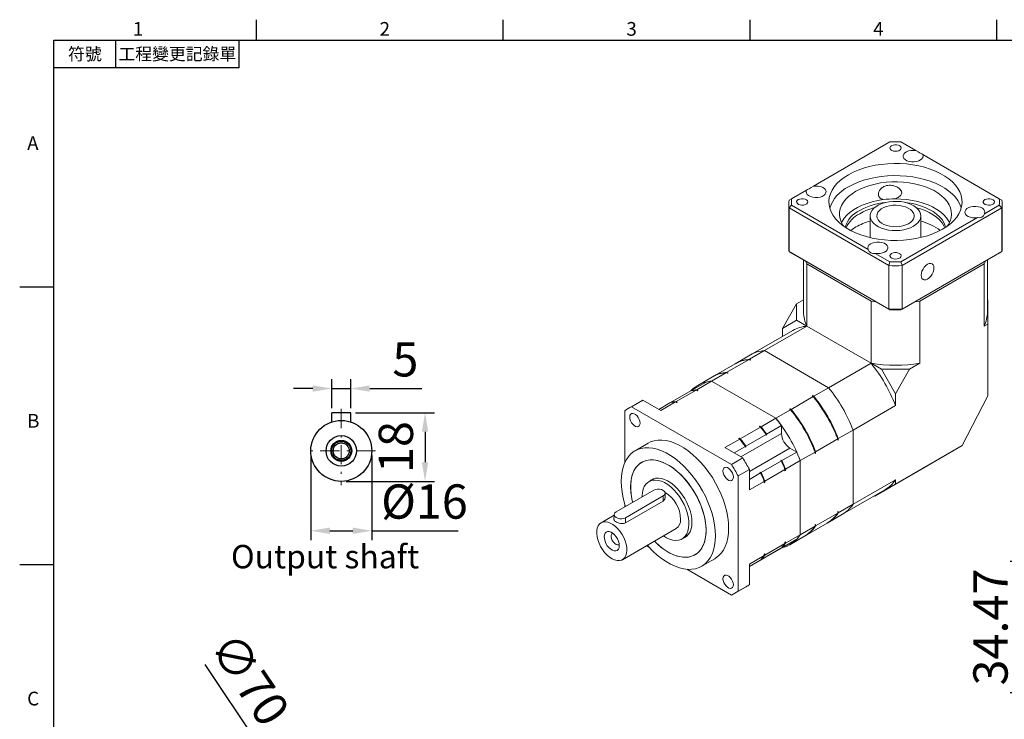
# Model space of a CAD drawing. Units: millimetres. Extents: x 0 to 1071, y 0 to 360.
# Drawn here: x 558 to 817, y 175 to 358 of the extents above; entities that cross this region are included whole.
import ezdxf
from ezdxf.enums import TextEntityAlignment as Align

# ---------------------------------------------------------------- set-up
doc = ezdxf.new("R2010")
doc.units = ezdxf.units.MM
doc.linetypes.add('CENTER2', pattern=[9.5, 5, -2, 0.5, -2])
doc.layers.add('DIM', color=4, linetype='Continuous')
doc.layers.add('中心', color=3, linetype='CENTER2', lineweight=18)
doc.layers.add('標註', color=4, linetype='Continuous', lineweight=18)
doc.styles.add('ATTDEF', font='txt')
doc.styles.add('mytxt', font='gbeitc.shx', dxfattribs={"bigfont": 'chineset.shx'})
doc.dimstyles.new('x2', dxfattribs={"dimscale": 2, "dimtxt": 4.5, "dimasz": 2.5, "dimexe": 1.25, "dimexo": 0.625, "dimgap": 1, "dimtad": 1, "dimdsep": 46, "dimtxsty": 'mytxt', "dimcen": 0, "dimclrd": 256, "dimclre": 256, "dimclrt": 256, "dimazin": 2, "dimtfac": 1, "dimtmove": 0, "dimatfit": 3, "dimfxl": 0, "dimarcsym": 0})

# ---------------------------------------------------------------- blocks, each defined once
blk = doc.blocks.new('*D22')
at = {"layer": 'Defpoints', "color": 0, "linetype": 'ByBlock'}
for p in [(623.29, 164.5), (662.2, 106.31)]:
    blk.add_point(p, dxfattribs=at)
at = {"layer": '標註', "linetype": 'ByBlock', "lineweight": -2}
for p, q in [((606.96, 188.92), (620.51, 168.66)), ((662.2, 106.31), (623.29, 164.5)), ((664.98, 102.15), (667.75, 98))]:
    blk.add_line(p, q, dxfattribs=at)
at = {"layer": '標註', "linetype": 'ByBlock'}
for points in [[(621.2, 169.12), (619.81, 168.2), (623.29, 164.5)], [(665.67, 102.62), (664.28, 101.69), (662.2, 106.31)]]:
    blk.add_solid(points, dxfattribs=at)
at = {"layer": '標註', "linetype": 'ByBlock', "insert": (617.75, 184.48), "char_height": 9, "attachment_point": 5, "rotation": 303.768, "style": 'mytxt'}
blk.add_mtext('∅70', dxfattribs=at)
blk = doc.blocks.new('*D24')
at = {"layer": 'Defpoints', "color": 0, "linetype": 'ByBlock'}
for p in [(645.24, 261.38), (640.24, 255.02), (645.24, 255.02)]:
    blk.add_point(p, dxfattribs=at)
at = {"layer": '標註', "linetype": 'ByBlock', "lineweight": -2}
for p, q in [((640.24, 256.27), (640.24, 263.88)), ((645.24, 256.27), (645.24, 263.88)), ((635.24, 261.38), (630.24, 261.38)), ((640.24, 261.38), (645.24, 261.38)), ((650.24, 261.38), (663.93, 261.38))]:
    blk.add_line(p, q, dxfattribs=at)
at = {"layer": '標註', "linetype": 'ByBlock'}
for points in [[(635.24, 262.22), (635.24, 260.55), (640.24, 261.38)], [(650.24, 262.22), (650.24, 260.55), (645.24, 261.38)]]:
    blk.add_solid(points, dxfattribs=at)
at = {"layer": '標註', "linetype": 'ByBlock', "insert": (659.58, 267.88), "char_height": 9, "attachment_point": 5, "style": 'mytxt'}
blk.add_mtext('5', dxfattribs=at)
blk = doc.blocks.new('*D25')
at = {"layer": 'Defpoints', "color": 0, "linetype": 'ByBlock'}
for p in [(645.24, 255.02), (642.74, 237.02), (664.74, 237.02)]:
    blk.add_point(p, dxfattribs=at)
at = {"layer": '標註', "linetype": 'ByBlock', "lineweight": -2}
for p, q in [((646.49, 255.02), (667.24, 255.02)), ((664.74, 250.02), (664.74, 242.02)), ((643.99, 237.02), (667.24, 237.02))]:
    blk.add_line(p, q, dxfattribs=at)
at = {"layer": '標註', "linetype": 'ByBlock'}
for points in [[(663.91, 250.02), (665.57, 250.02), (664.74, 255.02)], [(663.91, 242.02), (665.57, 242.02), (664.74, 237.02)]]:
    blk.add_solid(points, dxfattribs=at)
at = {"layer": '標註', "linetype": 'ByBlock', "insert": (658.24, 246.02), "char_height": 9, "attachment_point": 5, "rotation": 90, "style": 'mytxt'}
blk.add_mtext('18', dxfattribs=at)
blk = doc.blocks.new('*D26')
at = {"layer": 'Defpoints', "color": 0, "linetype": 'ByBlock'}
for p in [(634.74, 245.02), (650.74, 245.02), (650.74, 224.05)]:
    blk.add_point(p, dxfattribs=at)
at = {"layer": '標註', "linetype": 'ByBlock', "lineweight": -2}
for p, q in [((634.74, 243.77), (634.74, 221.55)), ((650.74, 243.77), (650.74, 221.55)), ((639.74, 224.05), (645.74, 224.05)), ((650.74, 224.05), (673.43, 224.05))]:
    blk.add_line(p, q, dxfattribs=at)
at = {"layer": '標註', "linetype": 'ByBlock'}
for points in [[(639.74, 224.88), (639.74, 223.21), (634.74, 224.05)], [(645.74, 224.88), (645.74, 223.21), (650.74, 224.05)]]:
    blk.add_solid(points, dxfattribs=at)
at = {"layer": '標註', "linetype": 'ByBlock', "insert": (664.58, 230.55), "char_height": 9, "attachment_point": 5, "style": 'mytxt'}
blk.add_mtext('%%C16', dxfattribs=at)
blk = doc.blocks.new('*D28')
at = {"layer": 'Defpoints', "color": 0, "linetype": 'ByBlock'}
for p in [(820.87, 216.01), (848.05, 216.01), (870.8, 181.54)]:
    blk.add_point(p, dxfattribs=at)
at = {"layer": '標註', "linetype": 'ByBlock', "lineweight": -2}
for p, q in [((846.8, 216.01), (818.37, 216.01)), ((820.87, 186.54), (820.87, 211.01)), ((869.55, 181.54), (818.37, 181.54))]:
    blk.add_line(p, q, dxfattribs=at)
at = {"layer": '標註', "linetype": 'ByBlock'}
for points in [[(820.04, 211.01), (821.7, 211.01), (820.87, 216.01)], [(820.04, 186.54), (821.7, 186.54), (820.87, 181.54)]]:
    blk.add_solid(points, dxfattribs=at)
at = {"layer": '標註', "linetype": 'ByBlock', "insert": (814.37, 198.77), "char_height": 9, "attachment_point": 5, "rotation": 90, "style": 'mytxt'}
blk.add_mtext('34.47', dxfattribs=at)
blk = doc.blocks.new('GJA420')
at = {"color": 0}
for p, q in [((29.5, 195), (29.5, 192)), ((65.5, 195), (65.5, 192)), ((101.5, 195), (101.5, 192)), ((137.5, 195), (137.5, 192)), ((0, 192), (275, 192)), ((0, 0), (0, 192)), ((9, 188), (9, 192)), ((27, 188), (27, 192)), ((27, 188), (0, 188)), ((0, 156), (-5, 156)), ((0, 115.5), (-5, 115.5))]:
    blk.add_line(p, q, dxfattribs=at)
for s, p in [('1', (11.5, 192.66)), ('2', (47.5, 192.66)), ('3', (83.5, 192.66)), ('4', (119.5, 192.66)), ('A', (-3.91, 176)), ('B', (-3.91, 135.5)), ('C', (-3.91, 95))]:
    blk.add_text(s, height=2, dxfattribs=at).set_placement(p)
at = {"color": 0, "char_height": 1.8, "attachment_point": 5}
for s, insert, width in [('{\\f標楷體|b0|i0|c136|p65;符號}', (4.51, 190), 6), ('{\\fDFKai-SB|b0|i0|c136|p65;工程變更記錄單}', (18, 190), 17.9481)]:
    blk.add_mtext(s, dxfattribs=dict(at, insert=insert, width=width))
at = {"color": 4, "style": 'ATTDEF'}
blk.add_attdef('料號', text='', height=2.5, dxfattribs=at).set_placement((120.5, 3), align=Align.MIDDLE_LEFT)
for tag, p in [('比例', (200.5, 3)), ('版本', (236.5, 3))]:
    blk.add_attdef(tag, text='', height=2.5, dxfattribs=at).set_placement(p, align=Align.MIDDLE_CENTER)

msp = doc.modelspace()

# ---------------------------------------------------------------- linework, layer by layer
at = {"color": 7, "linetype": 'Continuous', "lineweight": 15}
for p, q in [((786.8122, 326.0969), (766.6962, 314.4842)), ((793.5992, 323.8495), (789.7061, 326.0969)), ((815.5208, 311.1944), (795.4047, 322.8071)), ((764.8906, 313.4418), (760.9975, 311.1944)), ((760.9975, 311.1944), (760.3141, 310.7998)), ((815.5208, 311.1944), (816.2042, 310.7998)), ((760.2592, 309.7875), (760.2592, 298.3559)), ((760.3141, 308.7753), (760.9975, 309.5238)), ((786.5057, 293.6552), (760.3141, 308.7753)), ((760.3141, 297.3437), (760.3141, 308.7753)), ((760.9975, 309.5238), (781.1136, 297.9111)), ((816.2042, 308.7753), (790.0126, 293.6552)), ((811.6277, 307.2764), (815.5208, 309.5238)), ((816.2042, 308.7753), (815.5208, 309.5238)), ((816.2042, 297.3437), (816.2042, 308.7753)), ((816.2591, 298.3559), (816.2591, 309.7875)), ((781.6092, 306.6781), (781.6092, 301.0144)), ((789.7061, 294.6213), (809.8221, 306.234)), ((794.9092, 301.0144), (794.9092, 306.6781)), ((760.3141, 297.3437), (786.5057, 282.2236)), ((760.3141, 297.3437), (760.9975, 296.9491)), ((790.0126, 282.2236), (816.2042, 297.3437)), ((815.5208, 296.9491), (816.2042, 297.3437)), ((786.8122, 282.0466), (760.9975, 296.9491)), ((764.1091, 295.1528), (764.1091, 281.4544)), ((764.6547, 294.8379), (764.9772, 294.0802)), ((782.9191, 296.8687), (786.8122, 294.6213)), ((815.5208, 296.9491), (789.7061, 282.0466)), ((811.5411, 294.0802), (811.8636, 294.8379)), ((812.4092, 281.4544), (812.4092, 295.1528)), ((764.9772, 294.0802), (781.8427, 284.344)), ((764.9772, 277.7502), (764.9772, 294.0802)), ((786.5057, 293.6552), (786.8122, 294.6213)), ((786.5057, 282.2236), (786.5057, 293.6552)), ((790.0126, 293.6552), (789.7061, 294.6213)), ((790.0126, 282.2236), (790.0126, 293.6552)), ((794.6756, 284.344), (811.5411, 294.0802)), ((811.5411, 277.7502), (811.5411, 294.0802)), ((764.1092, 284.6574), (762.273, 283.5974)), ((812.4092, 284.6574), (812.5129, 284.5975)), ((812.5129, 284.5975), (812.5129, 278.3112)), ((758.5607, 277.1675), (762.273, 283.5974)), ((762.273, 283.5974), (762.273, 279.3113)), ((781.8427, 268.014), (781.8427, 284.344)), ((781.8427, 284.344), (783.1551, 284.1578)), ((786.5057, 282.2236), (786.8122, 282.0466)), ((789.7061, 282.0466), (790.0126, 282.2236)), ((793.3632, 284.1578), (794.6756, 284.344)), ((794.6756, 268.014), (794.6756, 284.344)), ((758.5607, 277.1675), (762.273, 279.3113)), ((762.273, 279.3113), (764.9772, 277.7502)), ((761.3359, 276.6498), (750.199, 270.2206)), ((764.9772, 277.7502), (753.8402, 271.321)), ((758.5607, 275.0477), (758.5607, 277.1675)), ((781.8427, 268.014), (764.9772, 277.7502)), ((812.5129, 278.3112), (811.5411, 277.7502)), ((812.5129, 259.4827), (812.5129, 278.3112)), ((744.015, 265.649), (749.8062, 268.9922)), ((750.199, 270.2206), (746.3134, 267.9775)), ((750.1111, 268.8162), (749.8062, 268.9922)), ((749.9547, 269.0779), (753.8402, 271.321)), ((750.2596, 268.9019), (749.9547, 269.0779)), ((749.994, 268.8837), (750.2596, 268.9019)), ((750.2596, 268.9019), (750.1111, 268.8162)), ((770.7057, 261.5847), (753.8402, 271.321)), ((746.1649, 267.8918), (740.3737, 264.5486)), ((781.8427, 268.014), (770.7057, 261.5847)), ((781.8427, 268.014), (784.5468, 266.4529)), ((784.5468, 266.4529), (791.9715, 266.4529)), ((784.5468, 266.4529), (788.2592, 260.023)), ((791.9715, 266.4529), (788.2592, 260.023)), ((794.6756, 268.014), (791.9715, 266.4529)), ((740.2252, 264.4629), (736.3397, 262.2198)), ((739.9809, 263.3202), (743.8665, 265.5633)), ((744.1714, 265.3873), (743.8665, 265.5633)), ((744.3199, 265.473), (744.015, 265.649)), ((744.0543, 265.4548), (744.3199, 265.473)), ((744.3199, 265.473), (744.1714, 265.3873)), ((734.6286, 260.8444), (738.5142, 263.0874)), ((736.0954, 261.0771), (739.9809, 263.3202)), ((739.9809, 263.3202), (756.8464, 253.5839)), ((766.8202, 259.3417), (770.7057, 261.5847)), ((729.1839, 257.7012), (734.4801, 260.7586)), ((730.6507, 257.9339), (735.9469, 260.9914)), ((734.4824, 260.7592), (734.4993, 260.7689)), ((734.5061, 260.7649), (734.4993, 260.7689)), ((734.6286, 260.8444), (734.6286, 260.7935)), ((735.9469, 260.9914), (736.2518, 260.8154)), ((736.0954, 261.0771), (736.4003, 260.9011)), ((736.4003, 260.9011), (736.2518, 260.8154)), ((760.8805, 255.9128), (766.6717, 259.2559)), ((766.3668, 259.432), (766.5153, 259.5177)), ((766.6717, 259.2559), (766.3668, 259.432)), ((766.8202, 259.3417), (766.5153, 259.5177)), ((788.2592, 260.023), (788.2592, 256.9003)), ((812.5129, 259.4827), (805.7565, 246.4035)), ((721.0505, 257.839), (718.0807, 256.1246)), ((721.9536, 258.2971), (718.9837, 256.5826)), ((745.1753, 241.4625), (718.9837, 256.5826)), ((721.9536, 258.2971), (726.6166, 255.6051)), ((726.0848, 255.9121), (729.0354, 257.6155)), ((726.6166, 255.6051), (730.5022, 257.8482)), ((729.0377, 257.616), (729.1839, 257.7004)), ((729.1839, 257.7012), (729.1839, 257.6504)), ((730.5022, 257.8482), (730.8071, 257.6722)), ((730.6507, 257.9339), (730.9556, 257.7579)), ((730.9556, 257.7579), (730.8071, 257.6722)), ((760.4271, 256.003), (760.5756, 256.0888)), ((760.732, 255.827), (760.4271, 256.003)), ((760.8805, 255.9128), (760.5756, 256.0888)), ((788.2592, 256.9003), (777.1222, 250.4711)), ((717.2303, 255.57), (717.2303, 242.0474)), ((752.9609, 251.3409), (756.8464, 253.5839)), ((756.8464, 253.5839), (760.732, 255.827)), ((747.5162, 248.1977), (752.8124, 251.2551)), ((752.5075, 251.4312), (752.656, 251.5169)), ((752.5075, 251.4312), (752.8124, 251.2551)), ((752.656, 251.5169), (752.9609, 251.3409)), ((754.4276, 249.4146), (758.3132, 251.6577)), ((758.3132, 249.5935), (758.3132, 251.6577)), ((747.0628, 248.288), (747.2113, 248.3737)), ((747.0628, 248.288), (747.3677, 248.112)), ((747.2113, 248.3737), (747.5162, 248.1977)), ((748.9829, 246.2715), (754.2791, 249.3289)), ((754.2791, 249.118), (754.2791, 249.3289)), ((754.2791, 249.118), (754.4276, 249.2037)), ((754.4276, 249.2037), (754.4276, 249.4146)), ((773.2367, 248.228), (777.1222, 250.4711)), ((773.2367, 247.8759), (773.2367, 248.228)), ((777.1222, 230.9954), (777.1222, 250.4711)), ((723.3302, 247.0311), (719.8654, 245.0309)), ((743.4821, 245.8689), (747.3677, 248.112)), ((743.4821, 245.8689), (748.1452, 243.177)), ((745.8838, 244.4824), (748.8344, 246.1857)), ((748.8344, 245.9748), (748.8344, 246.1857)), ((748.8344, 245.9748), (748.9829, 246.0606)), ((748.9829, 246.0606), (748.9829, 246.2715)), ((762.3281, 244.7037), (760.5406, 245.7356)), ((767.297, 244.7991), (773.0882, 248.1423)), ((773.0882, 247.7902), (773.0882, 248.1423)), ((773.2367, 247.8759), (773.0882, 247.7902)), ((805.7565, 246.4035), (788.2592, 236.3024)), ((795.6838, 240.5876), (805.7565, 246.4035)), ((748.1452, 243.177), (745.1753, 241.4625)), ((758.4426, 242.4606), (762.3281, 244.7037)), ((763.2629, 242.4703), (767.1485, 244.7133)), ((767.1485, 244.3612), (767.1485, 244.7133)), ((767.297, 244.447), (767.1485, 244.3612)), ((767.297, 244.447), (767.297, 244.7991)), ((721.9654, 242.2018), (721.6153, 241.9997)), ((752.9978, 239.3174), (758.2941, 242.3749)), ((758.2599, 242.566), (758.1114, 242.4803)), ((758.2941, 242.3749), (758.1114, 242.4803)), ((758.4426, 242.4606), (758.2599, 242.566)), ((759.3774, 240.2272), (763.2629, 242.4703)), ((763.2629, 242.4703), (763.2629, 222.9946)), ((795.6838, 240.5876), (782.8144, 233.1583)), ((749.8986, 240.1399), (746.9288, 238.4255)), ((746.9288, 208.1804), (746.9288, 238.4255)), ((749.8986, 240.1399), (749.8986, 234.7552)), ((749.8986, 237.5283), (752.8493, 239.2317)), ((752.8152, 239.4228), (752.6667, 239.3371)), ((752.8493, 239.2317), (752.6667, 239.3371)), ((752.9978, 239.3174), (752.8152, 239.4228)), ((753.9327, 237.084), (759.2289, 240.1415)), ((759.2289, 240.1415), (759.2289, 239.7894)), ((759.3774, 239.8751), (759.2289, 239.7894)), ((759.3774, 240.2272), (759.3774, 239.8751)), ((724.8274, 237.7112), (723.5326, 236.9637)), ((749.8986, 234.7552), (753.7842, 236.9983)), ((753.7842, 236.9983), (753.7842, 236.6462)), ((753.9327, 236.7319), (753.7842, 236.6462)), ((753.9327, 237.084), (753.9327, 236.7319)), ((788.2592, 237.4246), (777.1222, 230.9954)), ((788.2592, 236.3024), (782.8144, 233.1583)), ((788.2592, 237.4246), (788.2592, 236.3024)), ((724.7854, 234.6938), (714.8859, 228.9789)), ((717.3599, 227.4756), (727.2594, 233.1905)), ((727.2282, 231.8368), (727.2594, 233.1905)), ((727.7433, 232.6591), (727.7719, 233.9018)), ((774.347, 228.3904), (785.4839, 234.8196)), ((782.8144, 233.1583), (782.7102, 233.2184)), ((717.2303, 230.8468), (717.2303, 230.3323)), ((717.3287, 226.122), (727.2282, 231.8368)), ((773.2367, 228.7523), (777.1222, 230.9954)), ((714.3699, 228.1178), (710.9657, 226.1526)), ((714.3734, 228.2676), (714.3447, 227.0249)), ((767.297, 225.3234), (773.0882, 228.6666)), ((770.4614, 226.1474), (774.347, 228.3904)), ((773.0882, 229.0187), (773.2367, 229.1044)), ((773.2367, 229.1044), (773.0882, 228.8834)), ((773.0882, 228.6666), (773.0882, 229.0187)), ((773.2367, 228.7523), (773.2367, 229.1044)), ((717.3287, 226.122), (717.3599, 227.4756)), ((763.2629, 222.9946), (767.1485, 225.2377)), ((764.5217, 222.7184), (770.313, 226.0616)), ((767.1485, 225.5898), (767.297, 225.6755)), ((767.297, 225.6755), (767.1485, 225.4545)), ((767.1485, 225.2377), (767.1485, 225.5898)), ((767.297, 225.3234), (767.297, 225.6755)), ((716.5652, 216.4528), (730.672, 224.5965)), ((732.2119, 221.9291), (733.5067, 222.6766)), ((759.3774, 220.7515), (763.2629, 222.9946)), ((760.4877, 220.3896), (764.3733, 222.6327)), ((722.8283, 220.0684), (723.7663, 219.527)), ((753.9327, 217.6083), (759.2289, 220.6658)), ((758.4426, 219.5974), (762.3281, 221.8405)), ((759.2289, 221.0179), (759.3774, 221.1036)), ((759.2289, 221.0179), (759.2289, 220.6658)), ((759.3774, 221.1036), (759.3774, 220.7515)), ((735.6141, 217.7503), (735.9643, 217.9524)), ((749.8986, 215.2795), (753.7842, 217.5226)), ((749.8986, 214.6644), (754.2791, 217.1932)), ((752.9978, 216.4543), (758.2941, 219.5117)), ((753.7842, 217.8747), (753.9327, 217.9604)), ((753.7842, 217.8747), (753.7842, 217.5226)), ((753.9327, 217.9604), (753.9327, 217.6083)), ((754.2791, 217.1932), (754.2791, 217.1939)), ((754.4276, 217.2789), (758.3132, 219.522)), ((754.4276, 217.2789), (754.4276, 217.2797)), ((758.3132, 219.522), (758.3132, 219.5318)), ((758.3985, 219.6229), (758.4426, 219.5974)), ((737.364, 214.7191), (740.8288, 216.7193)), ((749.8986, 214.6651), (752.8493, 216.3685)), ((749.8986, 215.2795), (749.8986, 209.8948)), ((752.9538, 216.4797), (752.9978, 216.4543)), ((733.4631, 213.9291), (745.1753, 207.1678)), ((749.8986, 209.8948), (746.9288, 208.1804)), ((746.0784, 207.6258), (749.0482, 209.3403))]:
    msp.add_line(p, q, dxfattribs=at)
for p, q in [((645.241, 255.0189), (640.241, 255.0189)), ((640.241, 252.6183), (640.241, 255.0189)), ((645.241, 252.6183), (645.241, 255.0189))]:
    msp.add_line(p, q)
at = {"color": 8, "linetype": 'Continuous', "lineweight": 15}
for p, q in [((747.6717, 243.4503), (758.3132, 249.5935)), ((749.8986, 239.5921), (760.5406, 245.7356))]:
    msp.add_line(p, q, dxfattribs=at)
at = {"color": 7, "linetype": 'Continuous', "lineweight": 15, "flags": 128}
for points in [[(787.2197, 325.1027), (786.9385, 324.8754), (786.8004, 324.6076), (786.8204, 324.3285), (786.9963, 324.0683), (787.3091, 323.8551), (787.7248, 323.7121), (788.1984, 323.6548), (788.6786, 323.6893), (789.1133, 323.812), (789.4555, 324.0095), (789.668, 324.2605), (789.7279, 324.5377), (789.6286, 324.8111), (789.3809, 325.0511), (789.0116, 325.2317), (788.5608, 325.3332), (788.0773, 325.3447), (787.6135, 325.265), (787.2197, 325.1027)], [(793.5992, 323.8495), (792.95, 323.9069), (792.2966, 323.8695), (791.6796, 323.7396), (791.1378, 323.5255), (790.705, 323.2403), (790.4083, 322.9021), (790.2664, 322.532), (790.288, 322.1531), (790.4718, 321.7892), (790.8064, 321.4629), (791.2707, 321.1949), (791.8358, 321.0017), (792.4662, 320.8956), (793.1226, 320.8831), (793.7637, 320.9651), (794.3496, 321.1363), (794.8435, 321.3862), (795.2145, 321.699), (795.4394, 322.0551), (795.5042, 322.4324), (795.4047, 322.8071)], [(775.8848, 317.5027), (774.7646, 316.7913), (773.7665, 316.0216), (772.8998, 315.2007), (772.1721, 314.336), (771.5901, 313.4352), (771.1591, 312.5065), (770.8829, 311.5585), (770.7641, 310.5995), (770.8037, 309.6384), (771.0014, 308.6838), (771.3555, 307.7444), (771.8625, 306.8286), (772.5181, 305.9448), (773.3162, 305.1011), (774.2497, 304.3049), (775.31, 303.5635), (776.4876, 302.8837), (777.7718, 302.2716), (779.151, 301.7327), (780.6126, 301.272), (782.1435, 300.8935), (783.7298, 300.6008), (785.3571, 300.3964), (787.0107, 300.2823), (788.6756, 300.2594), (790.3367, 300.328), (791.979, 300.4874), (793.5877, 300.7363), (795.148, 301.0722), (796.646, 301.4923), (798.068, 301.9927), (799.4012, 302.5688), (800.6335, 303.2155), (801.7537, 303.9269), (802.7518, 304.6965), (803.6185, 305.5175), (804.3462, 306.3822), (804.9282, 307.283), (805.3592, 308.2116), (805.6354, 309.1597), (805.7542, 310.1187), (805.7146, 311.0798), (805.5169, 312.0344), (805.1629, 312.9738), (804.6558, 313.8896), (804.0002, 314.7733), (803.2021, 315.6171), (802.2686, 316.4133), (801.2083, 317.1547), (800.0307, 317.8345), (798.7465, 318.4466), (797.3673, 318.9855), (795.9057, 319.4462), (794.3748, 319.8247), (792.7885, 320.1174), (791.1612, 320.3218), (789.5076, 320.4359), (787.8427, 320.4588), (786.1816, 320.3902), (784.5393, 320.2308), (782.9306, 319.9819), (781.3703, 319.646), (779.8723, 319.2259), (778.4503, 318.7255), (777.1171, 318.1494), (775.8848, 317.5027)], [(805.5395, 308.7633), (805.5169, 308.8429), (805.1629, 309.7823), (804.6558, 310.698), (804.0002, 311.5818), (803.2021, 312.4256), (802.2686, 313.2218), (801.2083, 313.9631), (800.0307, 314.643), (798.7465, 315.2551), (797.3673, 315.7939), (795.9057, 316.2547), (794.3748, 316.6331), (792.7885, 316.9259), (791.1612, 317.1302), (789.5076, 317.2444), (787.8427, 317.2672), (786.1816, 317.1987), (784.5393, 317.0392), (782.9306, 316.7904), (781.3703, 316.4544), (779.8723, 316.0343), (778.4503, 315.534), (777.1171, 314.9578), (775.8848, 314.3111)], [(801.9354, 304.0561), (802.2042, 304.4829), (802.6084, 305.3249), (802.8606, 306.1864), (802.9579, 307.0583), (802.8995, 307.9314), (802.6858, 308.7963), (802.3193, 309.644), (801.8037, 310.4655), (801.1445, 311.252), (800.3487, 311.9952), (799.4248, 312.6872), (798.3825, 313.3207), (797.233, 313.889), (795.9882, 314.386), (794.6616, 314.8065), (793.2671, 315.1461), (791.8195, 315.401), (790.3341, 315.5687), (788.8268, 315.6474), (787.3135, 315.6361), (785.8101, 315.5351), (784.3328, 315.3454), (782.897, 315.069), (781.5181, 314.7088), (780.2107, 314.2687), (778.9885, 313.7534), (777.8647, 313.1682)], [(764.8906, 313.4418), (764.7912, 313.0671), (764.8559, 312.6898), (765.0809, 312.3337), (765.4519, 312.0209), (765.9458, 311.771), (766.5316, 311.5998), (767.1728, 311.5178), (767.8291, 311.5303), (768.4596, 311.6364), (769.0246, 311.8296), (769.489, 312.0976), (769.8235, 312.4239), (770.0074, 312.7878), (770.029, 313.1667), (769.8871, 313.5368), (769.5904, 313.875), (769.1576, 314.1602), (768.6158, 314.3743), (767.9988, 314.5042), (767.3453, 314.5416), (766.6962, 314.4842)], [(777.8647, 313.1682), (776.851, 312.5194), (775.9583, 311.8139), (775.1959, 311.0591), (774.572, 310.2631), (774.0932, 309.4342), (773.7646, 308.5814), (773.5896, 307.7135), (773.5701, 306.8399), (773.7063, 305.9697), (773.9968, 305.1122), (774.4385, 304.2766), (774.5829, 304.0561)], [(762.7197, 310.9592), (762.4385, 310.7318), (762.3004, 310.4641), (762.3204, 310.1849), (762.4963, 309.9247), (762.8091, 309.7115), (763.2248, 309.5685), (763.6984, 309.5112), (764.1786, 309.5458), (764.6133, 309.6685), (764.9555, 309.866), (765.168, 310.117), (765.2279, 310.3942), (765.1286, 310.6676), (764.8809, 310.9076), (764.5116, 311.0881), (764.0608, 311.1896), (763.5773, 311.2012), (763.1135, 311.1215), (762.7197, 310.9592)], [(785.0643, 310.9688), (783.5829, 310.7308), (782.1526, 310.4048), (780.7892, 309.9943), (779.5075, 309.5039), (778.3216, 308.9388), (777.2444, 308.3053), (776.2878, 307.6103), (775.4621, 306.8614), (774.7765, 306.0668), (774.2384, 305.2353), (774.081, 304.9266)], [(782.0549, 305.2962), (781.7622, 305.8592), (781.6218, 306.4413), (781.637, 307.029), (781.8074, 307.6084), (782.129, 308.1661), (782.5942, 308.6888), (783.1923, 309.1645), (783.9091, 309.5818), (784.7279, 309.9311), (785.6295, 310.2042), (786.5927, 310.3946), (787.5949, 310.4979), (788.6128, 310.5117), (789.6223, 310.4356), (790.5999, 310.2714), (791.5226, 310.023), (792.3688, 309.6962), (793.1187, 309.2987), (793.7547, 308.8398), (794.2619, 308.3301), (794.6284, 307.7818), (794.8456, 307.2076), (794.9084, 306.621), (794.8154, 306.0357), (794.5687, 305.4655), (794.1741, 304.9237), (793.6408, 304.423), (792.9814, 303.9752), (792.2114, 303.5907), (791.3487, 303.2786), (790.4135, 303.0462), (789.4279, 302.8989), (788.4149, 302.8402), (787.3982, 302.8715), (786.4017, 302.992), (785.4488, 303.1988), (784.5617, 303.4873), (783.7613, 303.8505), (783.0663, 304.28), (782.493, 304.7657), (782.0549, 305.2962)], [(802.4373, 304.9266), (802.2001, 305.3771), (801.6368, 306.2031), (800.9271, 306.9906), (800.0788, 307.731), (799.1011, 308.4162), (798.0048, 309.0387), (796.8018, 309.5916), (795.5054, 310.069), (794.1297, 310.4656), (792.6897, 310.777), (791.2013, 311), (789.6807, 311.1319), (788.1445, 311.1714)], [(811.7197, 310.9592), (811.4385, 310.7318), (811.3004, 310.4641), (811.3204, 310.1849), (811.4963, 309.9247), (811.8091, 309.7115), (812.2248, 309.5685), (812.6984, 309.5112), (813.1786, 309.5458), (813.6133, 309.6685), (813.9555, 309.866), (814.168, 310.117), (814.2279, 310.3942), (814.1286, 310.6676), (813.8809, 310.9076), (813.5116, 311.0881), (813.0608, 311.1896), (812.5773, 311.2012), (812.1135, 311.1215), (811.7197, 310.9592)], [(783.6876, 305.6599), (783.4461, 306.1475), (783.3594, 306.6521), (783.4301, 307.1576), (783.656, 307.6477), (784.0298, 308.1066), (784.5396, 308.5196), (785.169, 308.8734), (785.8976, 309.1567), (786.7022, 309.3602), (787.5568, 309.4776), (788.434, 309.505), (789.3055, 309.4416), (790.1435, 309.2893), (790.9208, 309.0531), (791.6127, 308.7406), (792.1967, 308.3618), (792.6542, 307.9288), (792.9704, 307.4557), (793.1352, 306.9576), (793.1433, 306.4505), (792.9944, 305.9507), (792.6933, 305.4743), (792.2496, 305.0366), (791.6778, 304.6516), (790.996, 304.3318), (790.2263, 304.0874), (789.3934, 303.9262), (788.524, 303.8536), (787.6461, 303.8717), (786.7879, 303.9799), (785.977, 304.175), (785.2394, 304.4504), (784.5989, 304.7975), (784.076, 305.205), (783.6876, 305.6599)], [(801.4395, 303.7133), (801.3209, 304.1324), (800.9733, 304.9392), (800.4767, 305.7195), (799.8369, 306.4643), (799.0613, 307.1648), (798.159, 307.8128), (797.1407, 308.4006), (796.0183, 308.9215), (794.8049, 309.3692), (793.5148, 309.7386), (792.163, 310.0253), (790.8296, 310.2187)], [(801.2218, 303.5721), (800.9733, 304.1075), (800.4767, 304.8878), (799.8369, 305.6326), (799.0613, 306.3331), (798.159, 306.981), (797.1407, 307.5689), (796.0183, 308.0897), (794.8049, 308.5375), (793.7447, 308.8483)], [(811.6277, 307.2764), (811.7271, 307.6511), (811.6624, 308.0284), (811.4374, 308.3845), (811.0664, 308.6973), (810.5725, 308.9472), (809.9867, 309.1184), (809.3455, 309.2004), (808.6892, 309.1879), (808.0587, 309.0818), (807.4937, 308.8886), (807.0293, 308.6205), (806.6948, 308.2943), (806.5109, 307.9304), (806.4893, 307.5515), (806.6313, 307.1814), (806.9279, 306.8432), (807.3607, 306.558), (807.9025, 306.3438), (808.5195, 306.214), (809.173, 306.1766), (809.8221, 306.234)], [(777.8647, 303.785), (776.851, 303.1362), (776.5004, 302.877)], [(782.9191, 296.8687), (783.5683, 296.8113), (784.2217, 296.8487), (784.8387, 296.9785), (785.3805, 297.1927), (785.8133, 297.4779), (786.11, 297.8161), (786.2519, 298.1862), (786.2303, 298.5651), (786.0465, 298.929), (785.7119, 299.2552), (785.2476, 299.5233), (784.6825, 299.7165), (784.0521, 299.8226), (783.3957, 299.8351), (782.7546, 299.7531), (782.1687, 299.5819), (781.6748, 299.332), (781.3038, 299.0192), (781.0789, 298.663), (781.0141, 298.2858), (781.1136, 297.9111)], [(787.2197, 296.8156), (786.9385, 296.5883), (786.8004, 296.3205), (786.8204, 296.0414), (786.9963, 295.7812), (787.3091, 295.568), (787.7248, 295.425), (788.1984, 295.3677), (788.6786, 295.4022), (789.1133, 295.5249), (789.4555, 295.7224), (789.668, 295.9734), (789.7279, 296.2506), (789.6286, 296.524), (789.3809, 296.764), (789.0116, 296.9446), (788.5608, 297.0461), (788.0773, 297.0576), (787.6135, 296.9779), (787.2197, 296.8156)], [(796.6737, 294.0139), (796.2382, 293.6963), (795.8323, 293.2678), (795.4837, 292.7578), (795.2163, 292.2009), (795.0482, 291.6351), (794.9908, 291.0991), (795.0482, 290.6292), (795.2163, 290.2575), (795.4837, 290.0094), (795.8323, 289.9018), (796.2382, 289.942), (796.6737, 290.1272), (797.1093, 290.4449), (797.5152, 290.8733), (797.8637, 291.3834), (798.1312, 291.9403), (798.2993, 292.506), (798.3566, 293.0421), (798.2993, 293.512), (798.1312, 293.8836), (797.8637, 294.1317), (797.5152, 294.2393), (797.1093, 294.1992), (796.6737, 294.0139)], [(736.4003, 260.9011), (736.1715, 260.8859), (736.1347, 260.8829)], [(730.9556, 257.7579), (730.7267, 257.7427), (730.69, 257.7398)], [(721.1907, 252.307), (721.1356, 252.7817), (720.9746, 253.2816), (720.7209, 253.7662), (720.395, 254.1962), (720.0232, 254.5368), (719.6358, 254.7605), (719.2641, 254.8491), (718.9381, 254.7953), (718.6844, 254.6037), (718.5235, 254.2896), (718.4683, 253.8786), (718.5235, 253.4039), (718.6844, 252.9041), (718.9381, 252.4195), (719.2641, 251.9895), (719.6358, 251.6488), (720.0232, 251.4252), (720.395, 251.3366), (720.7209, 251.3903), (720.9746, 251.582), (721.1356, 251.896), (721.1907, 252.307)], [(740.9891, 222.7314), (740.933, 224.1221), (740.7654, 225.5648), (740.4878, 227.0466), (740.1027, 228.554), (739.6135, 230.0734), (739.0247, 231.5909), (738.3416, 233.0929), (737.5704, 234.5658), (736.7182, 235.9962), (735.7925, 237.3712), (734.8019, 238.6783), (733.7552, 239.9056), (732.662, 241.0421), (731.5321, 242.0775), (730.3758, 243.0024), (729.2035, 243.8084), (728.0259, 244.4882), (726.8536, 245.0357), (725.6973, 245.4458), (724.5674, 245.715), (723.4742, 245.8407), (722.4275, 245.8218), (721.4369, 245.6585), (720.5112, 245.3523), (719.6589, 244.9059), (718.8878, 244.3234), (718.2047, 243.61), (717.6159, 242.7723), (717.1267, 241.8177), (716.7416, 240.755), (716.4639, 239.5938), (716.2964, 238.3445), (716.2403, 237.0186), (716.2964, 235.6279), (716.4639, 234.1852), (716.7416, 232.7034), (717.1267, 231.196), (717.3669, 230.4112)], [(744.4539, 224.7316), (744.3979, 226.1223), (744.2303, 227.565), (743.9526, 229.0468), (743.5675, 230.5542), (743.0783, 232.0736), (742.4895, 233.5911), (741.8064, 235.0931), (741.0353, 236.566), (740.183, 237.9964), (739.2574, 239.3714), (738.2667, 240.6785), (737.22, 241.9058), (736.1268, 243.0423), (734.9969, 244.0777), (733.8406, 245.0026), (732.6683, 245.8086), (731.4907, 246.4884), (730.3185, 247.0359), (729.1621, 247.446), (728.0323, 247.7152), (726.939, 247.8409), (725.8923, 247.822), (724.9017, 247.6587), (723.976, 247.3525), (723.3302, 247.0311)], [(718.7028, 235.597), (718.759, 236.7812), (718.9268, 237.8872), (719.2044, 238.9023), (719.5886, 239.8152), (720.0751, 240.6155), (720.6583, 241.2941), (721.3317, 241.8432), (722.0876, 242.2568), (722.9175, 242.5301), (723.8119, 242.66), (724.7607, 242.6451), (725.7532, 242.4854), (726.7781, 242.1829), (727.8239, 241.7409), (728.8786, 241.1645), (729.9303, 240.4601), (730.967, 239.6359), (731.9772, 238.701), (732.9492, 237.6661), (733.8722, 236.543), (734.7355, 235.3443), (735.5295, 234.0836), (736.2452, 232.7753), (736.8744, 231.4341), (737.41, 230.0752), (737.846, 228.714), (738.1773, 227.366), (738.4004, 226.0465), (738.5125, 224.7703), (738.5125, 223.5519), (738.4004, 222.4052), (738.1773, 221.3432), (737.846, 220.3778), (737.41, 219.52), (736.8744, 218.7795), (736.2452, 218.1648), (735.5295, 217.6827), (734.7355, 217.3388), (733.8722, 217.1369), (732.9492, 217.0793), (731.9772, 217.1668), (730.967, 217.3982), (729.9303, 217.7709), (728.8786, 218.2809), (727.8239, 218.9222), (726.7781, 219.6876), (725.7532, 220.5684), (724.9888, 221.3157)], [(738.5142, 224.1601), (738.4581, 225.4076), (738.2905, 226.7057), (738.0133, 228.0397), (737.6295, 229.3945), (737.1436, 230.7548), (736.5611, 232.105), (735.8886, 233.43), (735.1336, 234.7148), (734.3048, 235.9447), (733.4115, 237.1058), (732.4639, 238.185), (731.4726, 239.17), (730.449, 240.0497), (729.4045, 240.8142), (728.3512, 241.4547), (727.3008, 241.9639), (726.2653, 242.3363), (725.2564, 242.5674), (724.2856, 242.6547), (723.3638, 242.5972), (722.5015, 242.3956), (721.7085, 242.0521), (720.9937, 241.5706), (720.3653, 240.9566), (719.8304, 240.2171), (719.3949, 239.3604), (719.064, 238.3962), (718.8412, 237.3354), (718.7292, 236.1902), (718.7292, 234.9733), (718.8412, 233.6988), (719.064, 232.3808), (719.267, 231.5081)], [(745.6907, 238.1635), (745.6356, 238.6381), (745.4746, 239.138), (745.2209, 239.6226), (744.895, 240.0526), (744.5232, 240.3933), (744.1358, 240.6169), (743.7641, 240.7055), (743.4381, 240.6518), (743.1844, 240.4601), (743.0235, 240.1461), (742.9683, 239.7351), (743.0235, 239.2604), (743.1844, 238.7605), (743.4381, 238.2759), (743.7641, 237.8459), (744.1358, 237.5053), (744.5232, 237.2816), (744.895, 237.193), (745.2209, 237.2468), (745.4746, 237.4384), (745.6356, 237.7525), (745.6907, 238.1635)], [(734.8019, 226.3032), (734.7467, 227.2874), (734.582, 228.3177), (734.3109, 229.3759), (733.9382, 230.4429), (733.4704, 231.4998), (732.916, 232.5277), (732.2848, 233.5083), (731.5881, 234.424), (730.8384, 235.2586), (730.049, 235.9971), (729.234, 236.6263), (728.4079, 237.1351), (727.5856, 237.5143), (726.7816, 237.7572), (726.0103, 237.8594), (725.2855, 237.8192), (724.6201, 237.6371), (724.026, 237.3166), (723.7227, 237.0734)], [(734.0078, 225.7182), (733.9726, 226.705), (733.8238, 227.7428), (733.5641, 228.8124), (733.1984, 229.8939), (732.7334, 230.9669), (732.178, 232.0117), (731.5423, 233.0087), (730.8382, 233.9393), (730.0789, 234.7862), (729.2785, 235.5336), (728.4518, 236.1677), (727.6144, 236.6765), (726.7818, 237.0507), (725.9695, 237.2832), (725.1927, 237.3697), (724.4657, 237.3087), (723.8023, 237.1011), (723.2146, 236.751), (722.7137, 236.2648), (722.3089, 235.6516), (722.0077, 234.9228), (721.8158, 234.092), (721.7367, 233.1746), (721.7347, 232.9327)], [(727.2594, 233.1905), (727.5813, 233.448), (727.7505, 233.7539), (727.7506, 234.0783), (727.5815, 234.3893), (727.2598, 234.6565), (726.817, 234.8538), (726.2964, 234.9619), (725.749, 234.9701), (725.2283, 234.8778), (724.7854, 234.6938)], [(714.8859, 228.9789), (714.564, 228.7214), (714.3948, 228.4155), (714.3947, 228.0912), (714.5638, 227.7802), (714.8855, 227.5129), (715.3283, 227.3156), (715.8489, 227.2075), (716.3963, 227.1993), (716.917, 227.2917), (717.3599, 227.4756)], [(717.7239, 218.8974), (717.6845, 219.6944), (717.5324, 220.5376), (717.272, 221.4028), (716.9106, 222.2652), (716.4588, 223.0999), (715.9295, 223.8828), (715.3379, 224.5916), (714.7011, 225.2057), (714.0374, 225.7075), (713.3659, 226.0827), (712.7058, 226.3203), (712.0763, 226.4136), (711.4953, 226.3598), (710.9796, 226.1606), (710.5441, 225.8216), (710.2013, 225.3526), (709.961, 224.7671), (709.8301, 224.0819), (709.8125, 223.3168), (709.9085, 222.4937), (710.1156, 221.6364), (710.4276, 220.7695), (710.8356, 219.9179), (711.328, 219.1062), (711.8904, 218.3576), (712.5068, 217.6938), (713.1595, 217.1338), (713.8295, 216.6937), (714.4977, 216.3862), (715.1448, 216.2202), (715.7523, 216.2004), (716.3026, 216.3273), (716.7799, 216.5974), (717.1705, 217.0029), (717.4631, 217.532), (717.6494, 218.1696), (717.7239, 218.8974)], [(727.3558, 222.6821), (728.13, 222.2162), (728.9626, 221.8421), (729.7749, 221.6096), (730.5518, 221.523), (731.2787, 221.5841), (731.9422, 221.7917), (732.5299, 222.1418), (733.0308, 222.628), (733.4356, 223.2412), (733.7368, 223.97), (733.9287, 224.8008), (734.0078, 225.7182)], [(732.402, 222.0388), (732.916, 222.2561), (733.4704, 222.6439), (733.9382, 223.1608), (734.3109, 223.7974), (734.582, 224.5425), (734.7467, 225.3828), (734.8019, 226.3032)], [(715.7447, 220.1001), (715.6996, 220.6748), (715.5421, 221.286), (715.2814, 221.8982), (714.9326, 222.4758), (714.5159, 222.9852), (714.0557, 223.3968), (713.5785, 223.6867), (713.1123, 223.8381), (712.6839, 223.8421), (712.3185, 223.6986), (712.0371, 223.4158), (711.8562, 223.0102), (711.7862, 222.5054), (711.8313, 221.9306), (711.9888, 221.3194), (712.2495, 220.7072), (712.5983, 220.1297), (713.015, 219.6203), (713.4752, 219.2086), (713.9524, 218.9187), (714.4186, 218.7673), (714.847, 218.7633), (715.2124, 218.9068), (715.4938, 219.1896), (715.6747, 219.5952), (715.7447, 220.1001)], [(713.9839, 223.449), (713.9549, 223.4326), (713.7391, 223.2116), (713.6212, 222.8761), (713.6115, 222.4559), (713.7109, 221.9884), (713.9106, 221.515), (714.1929, 221.0778), (714.5326, 220.7157), (714.8996, 220.4609), (715.2612, 220.3359), (715.5854, 220.352), (715.7333, 220.4185)], [(723.1239, 220.2391), (723.4742, 219.8444), (724.5674, 218.7079), (725.6973, 217.6725), (726.8536, 216.7476), (728.0259, 215.9416), (729.2035, 215.2618), (730.3758, 214.7143), (731.5321, 214.3042), (732.662, 214.035), (733.7552, 213.9093), (734.8019, 213.9282), (735.7925, 214.0915), (736.7182, 214.3977), (737.5704, 214.8441), (738.3416, 215.4266), (739.0247, 216.14), (739.6135, 216.9777), (740.1027, 217.9323), (740.4878, 218.995), (740.7654, 220.1562), (740.933, 221.4055), (740.9891, 222.7314)], [(724.9983, 221.3212), (725.2564, 221.06), (726.2653, 220.1263), (727.3008, 219.3031), (728.3512, 218.5996), (729.4045, 218.0239), (730.449, 217.5825), (731.4726, 217.2803), (732.4639, 217.1209), (733.4115, 217.1059), (734.3048, 217.2357), (735.1336, 217.5086), (735.8886, 217.9217), (736.5611, 218.4702), (737.1436, 219.1479), (737.6295, 219.9472), (738.0133, 220.8589), (738.2905, 221.8728), (738.4581, 222.9774), (738.5142, 224.1601)], [(740.8288, 216.7193), (741.0353, 216.8443), (741.8064, 217.4268), (742.4895, 218.1402), (743.0783, 218.9779), (743.5675, 219.9325), (743.9526, 220.9952), (744.2303, 222.1564), (744.3979, 223.4057), (744.4539, 224.7316)], [(759.2289, 220.8826), (759.2498, 220.913), (759.3774, 221.1036)], [(753.7842, 217.7395), (753.8051, 217.7698), (753.9327, 217.9604)], [(745.6907, 209.8718), (745.6356, 210.3465), (745.4746, 210.8463), (745.2209, 211.3309), (744.895, 211.7609), (744.5232, 212.1016), (744.1358, 212.3252), (743.7641, 212.4138), (743.4381, 212.3601), (743.1844, 212.1684), (743.0235, 211.8544), (742.9683, 211.4434), (743.0235, 210.9687), (743.1844, 210.4688), (743.4381, 209.9842), (743.7641, 209.5542), (744.1358, 209.2136), (744.5232, 208.9899), (744.895, 208.9014), (745.2209, 208.9551), (745.4746, 209.1467), (745.6356, 209.4608), (745.6907, 209.8718)]]:
    msp.add_lwpolyline(points, dxfattribs=at)
for radius in [8, 4, 2.75, 2.5, 2.1]:
    msp.add_circle((642.741, 245.0189), radius)
at = {"color": 7, "linetype": 'Continuous', "lineweight": 15}
for centre, radius, start, end in [((788.2592, 278.8526), 47.2665, 88.245808, 91.754192), ((780.032, 305.7007), 9.5571, 115.717651, 161.309542), ((769.612, 309.7875), 9.3529, 173.786884, 186.213221), ((770.0719, 310.3591), 9.1127, 174.740822, 185.259178), ((788.2476, 286.0872), 25.0844, 90.235412, 97.290575), ((806.4458, 310.3591), 9.1133, 354.741167, 5.258833), ((806.9065, 309.7875), 9.3527, 353.786538, 6.213149), ((781.8035, 301.7647), 7.0013, 114.909662, 163.839991), ((787.4572, 292.3237), 17.9822, 95.64426, 118.58065), ((786.7484, 293.2086), 16.1369, 104.259494, 119.286345), ((782.3595, 300.361), 7.7586, 116.854878, 155.551795), ((786.4386, 288.56), 17.4732, 106.0451, 119.386027), ((790.7632, 290.2871), 15.6255, 53.680753, 74.613184), ((769.6234, 298.3568), 9.3642, 180.004932, 186.210555), ((806.8952, 298.3567), 9.364, 353.789301, 359.995118), ((788.2592, 342.0904), 48.4669, 267.926678, 272.073287), ((788.2592, 341.8618), 47.2626, 268.245664, 271.754336), ((788.2592, 330.6588), 48.4669, 267.926678, 272.073287), ((788.2592, 329.2871), 47.2626, 268.245664, 271.754336), ((772.6731, 281.5074), 8.5641, 180.354869, 206.021922), ((803.8452, 281.5074), 8.5641, 333.978129, 359.645134), ((765.5727, 269.2047), 8.5663, 93.986715, 119.643131), ((750.4018, 260.4467), 8.5663, 93.986715, 119.643131), ((750.5396, 260.5713), 8.5267, 93.933264, 120.286031), ((754.4358, 262.7755), 8.5663, 93.986715, 119.643131), ((788.2592, 308.7612), 41.2493, 261.05108, 278.948914), ((749.7685, 242.0868), 41.2428, 21.04965, 38.950349), ((744.4621, 257.0177), 8.5663, 93.986715, 119.643131), ((744.5999, 257.1424), 8.5267, 93.933264, 120.286031), ((740.5289, 254.9783), 8.3598, 93.75797, 136.158434), ((740.6872, 254.132), 9.2152, 94.395235, 103.638866), ((738.6316, 235.6576), 41.2428, 21.04965, 38.950349), ((736.6531, 251.8032), 9.2152, 94.395235, 103.638866), ((736.8016, 251.889), 9.2152, 94.395235, 103.638866), ((735.0114, 233.5677), 40.8153, 20.521451, 39.478546), ((734.5975, 233.3288), 41.2428, 21.04965, 38.950349), ((734.746, 233.4145), 41.2428, 21.04965, 38.950349), ((722.7581, 248.0221), 9.3557, 113.793091, 126.217713), ((725.733, 249.7263), 9.3671, 113.795808, 119.992482), ((731.2084, 248.6601), 9.2152, 94.395235, 103.638866), ((731.3569, 248.7458), 9.2152, 94.395235, 103.638866), ((729.0717, 230.1388), 40.8153, 20.521451, 39.478546), ((724.7723, 227.6568), 41.2428, 21.04965, 38.950349), ((725.8775, 228.4808), 39.8653, 35.547744, 39.027955), ((728.6578, 229.8999), 41.2428, 21.04965, 38.950349), ((728.8063, 229.9856), 41.2428, 21.04965, 38.950349), ((722.262, 226.4031), 39.4271, 35.331028, 39.566159), ((721.8434, 226.152), 39.8653, 35.547744, 39.027955), ((721.9919, 226.2377), 39.8653, 35.547744, 39.027955), ((716.8173, 223.2599), 39.4271, 35.331028, 39.566159), ((716.5472, 223.0945), 39.8653, 35.547744, 39.027955), ((763.1491, 249.8136), 4.8409, 182.605478, 237.394515), ((716.3987, 223.0088), 39.8653, 35.547744, 39.027955), ((707.0836, 217.4454), 48.4579, 27.9263, 32.073682), ((726.036, 228.2008), 39.868, 20.972281, 24.45234), ((704.1137, 215.7309), 48.4579, 27.9263, 32.073682), ((722.4283, 226.1088), 39.4302, 20.434128, 24.669022), ((722.002, 225.872), 39.868, 20.972281, 24.45234), ((722.1505, 225.9578), 39.868, 20.972281, 24.45234), ((716.9836, 222.9656), 39.4302, 20.434128, 24.669022), ((716.5573, 222.7289), 39.868, 20.972281, 24.45234), ((716.7058, 222.8146), 39.868, 20.972281, 24.45234), ((735.5349, 235.7914), 16.8332, 180.66185, 194.761233), ((781.1719, 242.1943), 8.5427, 300.315231, 326.059744), ((723.3903, 226.8577), 8.4423, 1.244378, 58.926309), ((770.035, 235.7651), 8.5427, 300.315231, 326.059744), ((770.0643, 235.7338), 8.501, 300.250934, 326.12404), ((766.0302, 233.405), 8.501, 300.250934, 326.12404), ((766.1894, 233.4806), 8.4865, 299.644695, 326.140882), ((729.0846, 226.8458), 2.753, 305.212877, 4.067723), ((760.0905, 229.9761), 8.501, 300.250934, 326.12404), ((760.2497, 230.0517), 8.4865, 299.644695, 326.140882), ((756.3377, 227.6017), 8.3177, 283.739347, 326.365595), ((755.6568, 228.2), 9.2168, 316.371004, 325.613669), ((751.6228, 225.8712), 9.2168, 316.371004, 325.613669), ((751.7712, 225.9569), 9.2168, 316.371004, 325.613669), ((746.178, 222.728), 9.2168, 316.371004, 325.613669), ((746.3265, 222.8137), 9.2168, 316.371004, 325.613669), ((744.3644, 217.4522), 9.367, 300.002109, 306.214945), ((741.4009, 215.7284), 9.3558, 293.793126, 306.217625)]:
    msp.add_arc(centre, radius, start, end, dxfattribs=at)
for centre, major_axis, ratio, start_param, end_param in [((792.8801, 324.2648), (2.625, -1.5156), 0.00007037, 4.9898904, 6.00576516), ((767.4152, 314.8995), (2.625, 1.5156), 0.00007037, 3.41901281, 4.43488757), ((809.1031, 309.5643), (-1.8562, 3.2149), 0.57733463, 2.63361464, 3.6494894), ((783.6382, 300.199), (1.8562, 3.2149), 0.57733463, 2.6336959, 3.64957067)]:
    msp.add_ellipse(centre, major_axis=major_axis, ratio=ratio, start_param=start_param, end_param=end_param, dxfattribs=at)
for points, knots in [([(788.1445, 311.1714), (788.5053, 311.3205), (789.0808, 311.5584), (789.6325, 312.0554), (789.8839, 312.5152), (789.9004, 312.9784), (789.6991, 313.466), (789.2156, 313.9995), (788.3853, 314.4769), (787.239, 314.7758), (786.0503, 314.7315), (784.9793, 314.3276), (784.2341, 313.7198), (783.8222, 313.0071), (783.7271, 312.3485), (783.8829, 311.7861), (784.2569, 311.3366), (784.6915, 311.0875), (784.9863, 310.9936), (785.0643, 310.9688)], [0, 0, 0, 0, 0.08619358, 0.13750579, 0.17864745, 0.22005257, 0.25619946, 0.30871524, 0.3864299, 0.46738331, 0.56563979, 0.63705551, 0.70891798, 0.77013059, 0.82393616, 0.87503414, 0.92639503, 0.98053224, 1, 1, 1, 1]), ([(727.2282, 231.8368), (727.3483, 231.9278), (727.5883, 232.1096), (727.7431, 232.4236), (727.7256, 232.609), (727.7209, 232.659)], [0, 0, 0, 0, 0.42239724, 0.84428071, 1, 1, 1, 1]), ([(714.3671, 227.0251), (714.3647, 226.9672), (714.3584, 226.8173), (714.5715, 226.5741), (714.9534, 226.313), (715.455, 226.0944), (716.0198, 225.9448), (716.6031, 225.9016), (717.0496, 225.98), (717.2632, 226.0886), (717.3287, 226.122)], [0, 0, 0, 0, 0.09095365, 0.2357483, 0.37603681, 0.51151968, 0.64870961, 0.79161258, 0.93603877, 1, 1, 1, 1])]:
    msp.add_open_spline(points, degree=3, knots=knots, dxfattribs=at)
at = {"layer": '中心'}
for p, q in [((642.741, 256.0189), (642.741, 236.0189)), ((651.741, 245.0189), (633.741, 245.0189))]:
    msp.add_line(p, q, dxfattribs=at)

# ---------------------------------------------------------------- block references
at = {"layer": 'DIM', "color": 3, "xscale": 1.8, "yscale": 1.8, "zscale": 1.8}
msp.add_blockref('GJA420', (567.3052, 7.2), dxfattribs=at)

# ---------------------------------------------------------------- texts
at = {"layer": '標註', "insert": (663.186, 212.2634), "char_height": 6.144, "width": 67.5328, "attachment_point": 9, "style": 'mytxt'}
msp.add_mtext('Output shaft', dxfattribs=at)

# ---------------------------------------------------------------- dimensions: what is measured, and where the dimension line sits
at = {"layer": '標註', "color": 4, "linetype": 'ByBlock'}
dim = msp.add_linear_dim(base=(645.241, 261.3827), p1=(640.241, 255.0189), p2=(645.241, 255.0189), dimstyle='x2', dxfattribs=at)
dim.commit()
dim.dimension.update_dxf_attribs({"geometry": '*D24', "text_midpoint": (659.5848, 267.8827)})
for base, p1, p2, picture, middle in [((664.7398, 237.0189), (645.241, 255.0189), (642.741, 237.0189), '*D25', (658.2398, 246.0189)), ((820.87, 216.0068), (870.8039, 181.5368), (848.0539, 216.0068), '*D28', (814.37, 198.7718))]:
    dim = msp.add_linear_dim(base=base, p1=p1, p2=p2, angle=90, dimstyle='x2', dxfattribs=at)
    dim.commit()
    dim.dimension.update_dxf_attribs({"geometry": picture, "text_midpoint": middle})
dim = msp.add_linear_dim(base=(650.741, 224.0483), p1=(634.741, 245.0189), p2=(650.741, 245.0189), text='%%C<>', dimstyle='x2', dxfattribs=at)
dim.commit()
dim.dimension.update_dxf_attribs({"geometry": '*D26', "text_midpoint": (664.5848, 230.5483)})
dim = msp.add_diameter_dim_2p(p1=(662.1961, 106.31), p2=(623.2859, 164.5037), dimstyle='x2', dxfattribs=at)
dim.commit()
dim.dimension.update_dxf_attribs({"geometry": '*D22', "text_midpoint": (617.7464, 184.4827)})

doc.saveas('drawing.dxf')
